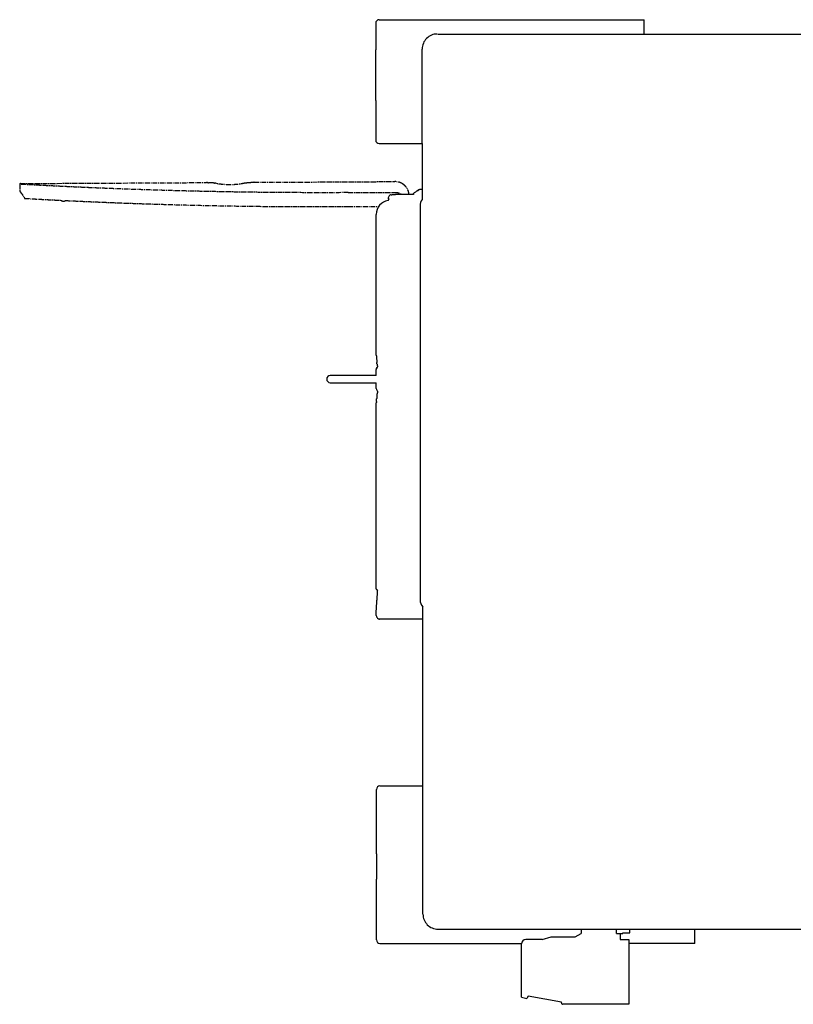
# Model space of a CAD drawing. Extents: x -402 to -186, y -96 to 51.
import ezdxf

# ---------------------------------------------------------------- set-up
doc = ezdxf.new("R2010")
doc.units = 0
doc.header["$LTSCALE"] = 0.9094488189
doc.header["$MEASUREMENT"] = 0
doc.linetypes.add('AXES2', pattern=[1.125, 0.75, -0.125, 0.125, -0.125])
doc.layers.get('0').update_dxf_attribs({"linetype": 'CONTINUOUS'})

msp = doc.modelspace()

# ---------------------------------------------------------------- linework, layer by layer
at = {"linetype": 'Continuous'}
for p, q in [((-351.5165010121664, 41.62289484852), (-314.5171633244263, 41.62289484852)), ((-314.5171633244263, 39.62289484801998), (-314.5171633244263, 41.62289484852)), ((-352.0171633255463, 41.1228948503), (-352.0171633255463, 37.41966049148003)), ((-343.3171633240063, 39.62289484801998), (-198.2238162801466, 39.62289484801998)), ((-345.5171633258262, 24.32289484863999), (-345.5171633258262, 37.5228948494)), ((-352.0171633255463, 30.32629881843998), (-352.0171633255463, 24.8228948494)), ((-351.5165010121664, 24.32289484863999), (-345.5171633258262, 24.32289484863999)), ((-345.4308853041337, 17.92248374982012), (-345.8454453548336, 17.92248374982012)), ((-345.5171633258262, 17.92248374982017), (-345.7736363160162, 17.92248374982017)), ((-350.2791163072336, 16.64823896952009), (-350.2765041323335, 16.64823896952009)), ((-349.8593416772335, 17.17320643962), (-349.8432780135336, 17.17350690412002)), ((-346.7308853041336, 17.2323931873201), (-349.2694834885335, 17.2323931873201)), ((-346.7308853041336, 17.30952160922004), (-346.7308853041336, 17.2323931873201)), ((-345.8171633252664, 15.62289484964001), (-345.8171633252664, -39.37710515014)), ((-351.9308853041337, -5.231064478179974), (-351.9308853041337, 14.42248374982012)), ((-351.8722928007335, -6.243743401979941), (-351.8718522098336, -6.234364147179917)), ((-351.8722920526336, -6.243804140979933), (-351.8722928007335, -6.243743401979941)), ((-351.8436428266336, -6.446649698279884), (-351.8435143083336, -6.447115871880101)), ((-351.9308853041337, -8.066181060279973), (-358.3608853041335, -8.066181060279973)), ((-351.9308852913337, -7.250079845379901), (-351.9308793203336, -7.25010440748008)), ((-351.9308853041337, -8.066181060279973), (-351.9308853041337, -7.250419046779939)), ((-358.3608853041335, -9.066181060279973), (-351.9308853041337, -9.066181060279973)), ((-352.7124866830336, -9.06615364498009), (-352.7112079452336, -9.066181060279973)), ((-351.9308853041337, -9.879887747279895), (-351.9308853041337, -9.066181060279973)), ((-351.8722947329336, -10.8965474482801), (-351.8722976495335, -10.89678959017999)), ((-351.8397206948337, -10.67871769787996), (-351.8436496363336, -10.69249193697999)), ((-351.9308853041337, -37.86563831728006), (-351.9308853041337, -11.90201467407985)), ((-351.8302555969337, -37.97751625017997), (-351.7372659217338, -37.97751625017997)), ((-351.9308853041337, -41.57689453187993), (-351.9308853041337, -40.92980834827983)), ((-345.4308853041337, -42.07751625017988), (-351.4304289879335, -42.07751625017988)), ((-351.9171633248864, -74.87710515075999), (-351.9171633248864, -65.87710514978)), ((-351.4171441395063, -65.37710515156), (-345.4171633251663, -65.37710515156)), ((-351.9171633248864, -86.87710515122), (-351.9171633248864, -78.42117171006)), ((-343.3171633240063, -85.37710515147998), (-198.5238162801461, -85.37710515147998)), ((-328.7569698663463, -86.84711559981999), (-327.5198070041263, -86.47710515111999)), ((-327.5198070041263, -86.47710515111999), (-324.1681887289662, -86.47710515111999)), ((-324.1681887289662, -86.47710515111999), (-323.3021633236065, -85.97710515035999)), ((-323.3021633236065, -85.37710515147998), (-323.3021633236065, -85.97710515035999)), ((-318.3871633238064, -85.97710515035999), (-318.3871633238064, -85.37710515147998)), ((-318.3871633238064, -85.97710515035999), (-317.4721287225864, -85.97710515035999)), ((-317.8571633246263, -85.97710515035999), (-317.8571633246263, -86.84710515025998)), ((-317.4721287225864, -85.87710514969999), (-316.5171633249263, -85.87710514969999)), ((-317.4721287225864, -85.97710515035999), (-317.4721287225864, -85.87710514969999)), ((-316.5171633249263, -85.87710514969999), (-316.5171633249263, -85.37710515147998)), ((-307.4171633258263, -87.37710515197999), (-307.4171633258263, -85.37710515147998)), ((-351.4171441395063, -87.37710515197999), (-331.6571633242663, -87.37710515197999)), ((-331.6571633242663, -94.87290109507998), (-331.6571633242663, -87.44710515167998)), ((-328.7570048065863, -86.84710515025998), (-331.0571633253865, -86.84710515025998)), ((-317.8571633246263, -86.84710515025998), (-316.6571633243263, -86.84710515025998)), ((-316.6571633243263, -86.84710515025998), (-316.6571633243263, -95.87710514965998)), ((-307.4171633258263, -87.37710515197999), (-316.6571633243263, -87.37710515197999)), ((-330.7105639627064, -94.75658506659998), (-330.9001212645665, -95.08490794563998)), ((-326.0571633254065, -95.57710515021998), (-330.7105639627064, -94.75658506659998)), ((-326.0571633254065, -95.67710515088), (-326.0571633254065, -95.57710515021998)), ((-316.6571633243263, -95.87710514965998), (-325.8571633240863, -95.87710514965998))]:
    msp.add_line(p, q, dxfattribs=at)
for p, q in [((-352.0171633255463, 30.32629881843998), (-352.0171633255463, 37.41966049148003)), ((-345.5171633258262, 24.32289484863999), (-345.5171633258262, 16.52289484880677)), ((-350.283065205693, 16.39123190967632), (-350.1345047202335, 16.58227862522006)), ((-351.8987642246336, -5.455422437580069), (-351.8916612371429, -5.484419140472824)), ((-351.7484561336335, -6.86392589598006), (-351.7453203507714, -6.861319868293663)), ((-351.8658823636335, -10.80429607717986), (-351.8722976495335, -10.89678959017999)), ((-351.7494883123336, -10.27143415167995), (-351.7451370880201, -10.2766662506225)), ((-351.9284210309336, -11.84600399507997), (-351.9308853041337, -11.90201467407985)), ((-351.9308448511335, -37.87738458108004), (-351.9308853041337, -37.86563831728006)), ((-351.7372659217338, -37.97751625017997), (-351.7370458885327, -37.97751625017997)), ((-351.9308853041337, -40.92980834827983), (-351.9157823025337, -40.70670517197993)), ((-345.4171633251665, -83.27710515032), (-345.4314502547993, -40.38127875986675)), ((-351.9171633248864, -74.87710515075999), (-351.9171633248864, -78.42117171006)), ((-331.6571633242663, -94.87290109507998), (-330.9001212645665, -95.08490794563998))]:
    msp.add_line(p, q)
at = {"linetype": 'AXES2'}
for p, q in [((-401.7486315406538, 18.64030115594022), (-401.7435000319937, 17.66904551908027)), ((-401.6490786155537, 18.74082388352025), (-401.6234726164737, 18.74096926550027)), ((-401.6234726164737, 18.74096926550027), (-375.6740272205736, 18.87806992094028)), ((-375.6740272205736, 18.87806992094028), (-375.6617462138938, 18.8779070078802)), ((-375.4460225991138, 18.84409075090019), (-375.3884982793138, 18.83840605818017)), ((-374.4655739173938, 18.79763479352022), (-374.4641737474738, 18.79725891162019)), ((-370.0146577925736, 18.84938692268025), (-370.0146133019337, 18.84938762626024)), ((-369.2380429068937, 18.87675311890024), (-369.2529349831218, 18.87304285553938)), ((-369.0099576455136, 18.91327869990022), (-349.3498912329337, 19.01715020412024)), ((-345.5171633258262, 17.92248359187904), (-345.7555645404736, 17.92248315546016)), ((-345.5171633258262, 17.92247957066063), (-345.7555280889337, 17.92246802468009)), ((-355.8418210303537, 17.47250839882025), (-349.3419117492738, 17.50684985922027)), ((-348.3710114152339, 17.24196314998022), (-348.3547487308447, 17.2323931869002)), ((-395.3481742675551, 16.36561245925753), (-395.3439123794669, 16.36860886613778)), ((-355.8315471672338, 15.52794377386016), (-351.580225767546, 15.55326799001654))]:
    msp.add_line(p, q, dxfattribs=at)
at = {"color": 7, "linetype": 'Continuous'}
msp.add_line((-345.5171633258262, 17.92247957066059), (-345.755528087714, 17.92246802468014), dxfattribs=at)
at = {"linetype": 'Continuous'}
for centre, radius, start, end in [((-351.5171633247865, 41.1228948503), 0.50000000076, 90.00000624790022, 180.0000000000004), ((-343.4171633246663, 37.5228948494), 2.10000000116, 90.0000000000002, 180.0000000000004), ((-351.5171633247865, 24.8228948494), 0.50000000076, 180.0000000000004, 269.9999937540006), ((-344.3171633255263, 15.62289484964001), 1.49999999974, 143.1301023864924, 180.0000000000004), ((-349.9308853041337, 14.42248374982012), 2, 100.1420927411014, 180), ((-358.3608853041335, -8.566181060279973), 0.5, 90.00000000019865, 270), ((-344.3171633255263, -39.37710515014), 1.49999999974, 180.0000000000004, 222.0245582441005), ((-351.4171633241262, -65.87710514978), 0.50000000076, 90.00000774970023, 180.0000000000004), ((-343.3171633240063, -83.27710515031998), 2.10000000116, 180.0000000000004, 270.0000000000006), ((-351.4171633241262, -86.87710515122), 0.50000000076, 180.0000000000004, 269.9999922476006), ((-331.0571633253865, -87.44710515167998), 0.59999999888, 90.0049776588002, 180.0000000000004), ((-325.8571633240863, -95.67710515088), 0.19999999878, 180.0000000000004, 270.0000000000006)]:
    msp.add_arc(centre, radius, start, end, dxfattribs=at)
at = {"linetype": 'AXES2'}
for centre, radius, start, end in [((-349.3393246297337, 17.01717811822022), 2.0000000005, 57.23507355120086, 90.30271227859919), ((-395.6386784341937, 16.77256126430024), 0.50000000076, 228.3259783840234, 305.5214946606952)]:
    msp.add_arc(centre, radius, start, end, dxfattribs=at)
msp.add_arc((-357.8347670772675, -11.18764894492995), 5.956665477213075, 355.2114495444889, 358.5339390948718)
for points, start_tangent, end_tangent in [([(-401.6862996637938, 18.7334303448402), (-401.7223072092536, 18.70835286642017), (-401.7441127358737, 18.67027235076029), (-401.7485451273138, 18.64030161568024)], (-0.9263531742661877, -0.3766560719369303), (0.00500646792655509, -0.9999874675609192)), ([(-355.8418210303537, 17.47250839882025), (-359.9505939583337, 17.46224665404026), (-363.6284877252137, 17.47246954190024), (-366.9270527054136, 17.49721428032029), (-369.8998753856138, 17.53211241220021), (-372.5883181240338, 17.57393373318024), (-375.0188585004337, 17.62011123290023), (-377.2156099895737, 17.6686656925603), (-379.1975690990537, 17.71801273636021), (-380.9829050660937, 17.76695038296015), (-382.5947243773737, 17.81477317530022), (-384.0652153200538, 17.86140782930028), (-385.4268496478337, 17.90713904340026), (-386.7109825481937, 17.95250559224013), (-387.9444716052137, 17.99812174942025), (-389.1511681148536, 18.04467291616021), (-390.3539387547737, 18.09295996970019), (-391.5815900078737, 18.14417934148031), (-392.8976379523538, 18.20124261064024), (-394.3398130817138, 18.26631524148019), (-395.8951568722136, 18.33943606806025), (-397.5317468248338, 18.41961010380027), (-399.0028224907537, 18.49441595876027), (-400.1376092051737, 18.55379942394023), (-400.9505533527138, 18.59716352314018), (-401.4607400387138, 18.62468637640023), (-401.7093156655138, 18.63817005530012), (-401.7312568078137, 18.63936228304027), (-401.7426595282137, 18.63998225132019)], (-0.9999860444061076, -0.005283085559227674), (0.05425919888663141, 0.9985268846336492)), ([(-401.6490786155537, 18.74082388352025), (-401.6862996637938, 18.7334303448402)], (-0.9999782896241272, -0.006589406680821488), (-0.9263531830113431, -0.3766560504289732)), ([(-375.5197264141138, 18.86251343694022), (-375.6617462138938, 18.8779070078802)], (-0.980567825258312, 0.1961803763585556), (-0.9998294212868231, 0.01846965969520178)), ([(-375.4460225991138, 18.84409075090019), (-375.5197264141138, 18.86251343694022)], (-0.9575752393523773, 0.2881833808172102), (-0.9805678255817973, 0.1961803747416796)), ([(-375.2540314057537, 18.83375537660021), (-375.3273635984337, 18.83609411970025), (-375.3884982793138, 18.83840605818017)], (-0.9995749690536967, 0.02915272270820152), (-0.9991491757146214, 0.04124226798798343)), ([(-374.6687083142738, 18.82484186636015), (-374.7192177662137, 18.82512701184027), (-374.8472957396737, 18.82618569654022), (-374.9654517924137, 18.82765831996022), (-375.0730927658537, 18.82948677198027), (-375.1694432183137, 18.83152525152019), (-375.2540314057537, 18.83375537660021)], (-0.9999879675371607, 0.00490558670277462), (-0.999574969306168, 0.02915271405158464)), ([(-374.6686776844138, 18.82434061260022), (-374.4655738691338, 18.79763497894027)], (0.9999997047027323, 0.0007685014303114989), (0.966037104562309, -0.2584033912487811)), ([(-374.4584638706538, 18.79572342066029), (-374.4643663607537, 18.79731141088024)], (-0.9657795975531037, 0.2593641628100632), (-0.9655458910965115, 0.2602328422521716)), ([(-370.2182478781538, 18.81965894810031), (-370.2732241690137, 18.80446373592025), (-370.3547503889936, 18.78292501852019), (-370.4463725095336, 18.76021993566025), (-370.5488325636936, 18.73676574838026), (-370.6650537511136, 18.71261730036025), (-370.7975712153138, 18.68797148478023), (-370.9499110833538, 18.66314672620018), (-371.1279811209138, 18.63850608206025), (-371.3385121781337, 18.61491083334016), (-371.5879734572138, 18.59381685216016), (-371.8743183023537, 18.57751688476031), (-372.1877912796738, 18.56798394980018), (-372.5102357147937, 18.56655209084028), (-372.8204243400337, 18.57315860544026), (-373.1026177609137, 18.58663733388022), (-373.3485085873938, 18.60497018012023), (-373.5572770166937, 18.62626063538022), (-373.7342785575338, 18.64896108528018), (-373.8857921153137, 18.67209458486019), (-374.0175557710138, 18.6952141373003), (-374.1330629288736, 18.71796218172022), (-374.2351658895138, 18.74020091042024), (-374.3264203374338, 18.76177577710013), (-374.4079000550937, 18.78235917764022), (-374.4641652816538, 18.79725721744029)], (-0.9627010837781941, -0.2705672250888687), (-0.9655539585369902, 0.2602029076577519)), ([(-370.2180654604338, 18.81971020784016), (-370.2737297839537, 18.80432644892022)], (-0.9626934902471955, -0.2705942420593483), (-0.9650566591627368, -0.2620413032437012)), ([(-370.2182826380538, 18.81964817088027), (-370.1472446724338, 18.8361610995002)], (0.9626977833189523, 0.2705789681271913), (0.9833366592080295, 0.1817938795933231)), ([(-370.1472446724338, 18.8361610995002), (-370.0749412127736, 18.84614119130032), (-370.0146577900337, 18.84938681346028)], (0.9833366596312099, 0.181793877304309), (0.9998710005454328, 0.01606182643025407)), ([(-369.9073187870338, 18.85125447800027), (-369.9108927575337, 18.85118809002023), (-370.0138785027937, 18.84944316082027)], (-0.9998264922594015, -0.01862754348434293), (-0.9998819766627148, -0.01536335721978084)), ([(-369.7676297242738, 18.85418039036023), (-369.7706408942738, 18.85411002474024), (-369.9073187870338, 18.85125447800027)], (-0.9997257524461078, -0.02341836663953081), (-0.9998264923754554, -0.01862753725518911)), ([(-369.6463905280937, 18.85729998026017), (-369.7676297242738, 18.85418039036023)], (-0.9996066750035911, -0.02804452332033643), (-0.9997257523156691, -0.02341837220793936)), ([(-369.6389386024337, 18.85751012208021), (-369.6434789845139, 18.85738182922017), (-369.6463905280937, 18.85729998026017)], (-0.9995985151925968, -0.02833387415720288), (-0.9996066765549433, -0.02804446802456791)), ([(-369.5361322268939, 18.86066013102021), (-369.6389386024337, 18.85751012208021)], (-0.999448983673697, -0.03319230383107235), (-0.9995985165499035, -0.02833382627236074)), ([(-369.5258114448939, 18.86100587074026), (-369.5308101191738, 18.86083766940027), (-369.5361322268939, 18.86066013102021)], (-0.999429577994048, -0.03377156541588815), (-0.9994489836377619, -0.03319230491310789)), ([(-369.4328494464137, 18.86440650910021), (-369.5258114448939, 18.86100587074026)], (-0.9992205986769339, -0.03947398104713788), (-0.9994295804401936, -0.03377149302502054)), ([(-369.3564204450938, 18.8676189283803), (-369.4328494464137, 18.86440650910021)], (-0.9990059194569129, -0.04457771741630687), (-0.9992205986011476, -0.03947398296554662)), ([(-369.3502600383138, 18.86789516354014), (-369.3564204450938, 18.8676189283803)], (-0.9989863460044581, -0.04501422549218647), (-0.9990059111450225, -0.04457790368897847)), ([(-369.1866261186938, 18.89099526212016), (-369.2380429068937, 18.87675311890024)], (-0.9720642128176001, -0.2347150744185372), (-0.9542999764458533, -0.2988503889163342)), ([(-369.0031652054538, 18.91331139478024), (-369.0260685378537, 18.91286534030013), (-369.1679077690337, 18.89527781642022), (-369.1866261186938, 18.89099526212016)], (-0.9999867477525078, -0.005148234586981174), (-0.9720642160720995, -0.2347150609401423)), ([(-348.2589379919336, 18.70023859258021), (-348.2594530658337, 18.70057317662025), (-348.2603649207538, 18.70116031540027)], (-0.8384347684457403, 0.5450019624380612), (-0.5472563509876572, -0.8369650448517394)), ([(-348.2589379919336, 18.70023859258021), (-348.2594530658337, 18.70057317662025), (-348.2603649207538, 18.70116031540027)], (-0.8384344326630964, 0.5450024790080426), (-0.5470746256611924, -0.837083839264423)), ([(-348.2574077943336, 18.69924273986015), (-348.2589379919336, 18.70023859258021)], (-0.8379080293855226, 0.5458114457312803), (-0.8384343817728014, 0.5450025572979088)), ([(-348.1192605039537, 18.60081720646025), (-348.1937847897536, 18.65611507910029), (-348.2516897818937, 18.6955094377002), (-348.2574077943336, 18.69924273986015)], (-0.7908002771460922, 0.6120742778990665), (-0.8379081834138503, 0.5458112092730428)), ([(-348.0838244127738, 18.57279433134016), (-348.1192605039537, 18.60081720646025)], (-0.7775732451161127, 0.628792373108642), (-0.7908002878835834, 0.6120742640262223)), ([(-347.3513622099338, 17.23295438466022), (-347.3644991407336, 17.33018865298021), (-347.4469745333138, 17.66114625878021), (-347.5882361634137, 17.98027919430018), (-347.7588035819938, 18.23998366092013), (-347.9311808140737, 18.43539494142027), (-348.0838244127738, 18.57279433134016)], (-0.1095619262715742, 0.9939799717859823), (-0.7775732409041156, 0.6287923783172552)), ([(-401.7424280199137, 17.66768922258024), (-401.7391406096737, 17.66385226048027), (-401.7353078309538, 17.65929853324013), (-401.7304070355738, 17.65345198918016), (-401.7242415487937, 17.64605798568022), (-401.7163328193738, 17.63654633338018), (-401.7059513872537, 17.6240360434403), (-401.6925284067339, 17.60782124732026), (-401.6760799204538, 17.58788017976025), (-401.6569421736138, 17.56456008416018), (-401.6352182292538, 17.53790888016027), (-401.6107500765137, 17.50763225542022), (-401.5834529606737, 17.47349525994031), (-401.5536904725738, 17.43579875164022), (-401.5219157380537, 17.39495263318025), (-401.4884075144938, 17.3511435437602), (-401.4528903617538, 17.30380863462022), (-401.4142056334338, 17.2510984962002), (-401.3708549987737, 17.19045318188017), (-401.3212228882337, 17.11873109012021), (-401.2643625523738, 17.03313834792021), (-401.2000409538136, 16.9311484249003), (-401.1283288417137, 16.80963868316024), (-401.0497734311336, 16.66520245184023)], (0.7841660067105534, 0.6205511050023393), (0.4611062731902888, -0.8873449187461225)), ([(-349.3419117492738, 17.50684985922015), (-348.9068549028536, 17.45797148860021), (-348.4920356435937, 17.30815627896021), (-348.3710114152336, 17.24196314998022)], (0.9999872975462509, 0.005040312107978204), (0.8592874198834581, -0.511493040060204)), ([(-395.3261475962138, 16.3677531559602), (-394.2905326163939, 16.31859859844025), (-393.0485093473337, 16.26154253272028), (-391.6387707520337, 16.19929223558023), (-390.0500955245136, 16.13234694402018), (-388.2750656125538, 16.06157809140024), (-386.3017357136537, 15.98790842162026), (-384.0966164180338, 15.91183819530028), (-381.6176776903737, 15.83422529490025), (-378.8667275229936, 15.7579186580802), (-375.9232196127139, 15.68774965440019), (-372.8523217438537, 15.62722922172026), (-369.6588253114537, 15.57806916764019), (-366.3402430992537, 15.5419000705603), (-362.9143623614937, 15.52054024790021), (-359.4035200943938, 15.51551689498018), (-355.8315471672338, 15.52794377386016)], (0.998842461243475, -0.04810132656255151), (0.9999822637492487, 0.005955853165449029))]:
    msp.add_spline(points, degree=3, dxfattribs=dict(at, start_tangent=start_tangent, end_tangent=end_tangent))
for points, knots in [([(-369.2529349831218, 18.87304285553938), (-369.2631050647035, 18.87243288481881), (-369.2955322462283, 18.87045453160493), (-369.3279836402696, 18.8688989310437), (-369.3502600383138, 18.86789516354014)], [0.0158869948943714, 0.0158869948943714, 0.0158869948943714, 0.0158869948943714, 0.04645200321742903, 0.1133490071201969, 0.1133490071201969, 0.1133490071201969, 0.1133490071201969]), ([(-401.0497734311336, 16.66520245184023), (-400.927577449761, 16.658388993306), (-400.6636283895118, 16.6437348653198), (-400.2427411648255, 16.62058699131222), (-399.7755762969298, 16.59517028602255), (-399.2704921041857, 16.56801675796765), (-398.726688544308, 16.53915810316147), (-398.133391052806, 16.50811634249357), (-397.4724022270188, 16.47407817271136), (-396.7442159287154, 16.43725638760162), (-396.2339836153051, 16.41197652959403), (-395.971124311855, 16.39909140047433)], [0, 0, 0, 0, 0.3671573637117306, 0.7930665757494844, 1.264569791636026, 1.770724586593624, 2.310507138412724, 2.898275931449452, 3.553051409439158, 4.296100858502943, 5.085625626144312, 5.085625626144312, 5.085625626144312, 5.085625626144312])]:
    msp.add_open_spline(points, degree=3, knots=knots, dxfattribs=at)
at = {"linetype": 'Continuous'}
for points, start_tangent, end_tangent in [([(-345.8977565467337, 17.89991928672009), (-345.9904343967335, 17.8425034411199)], (-0.8494829581638511, -0.5276160571752843), (-0.8506873556567756, -0.5256719727412549)), ([(-345.8454453548336, 17.92248374982012), (-345.8977679857337, 17.89991218602006)], (-0.9851617167640543, -0.171628645110604), (-0.8495927240940686, -0.5274392886071532)), ([(-350.0255805655336, 17.11775214422016), (-350.1925361368337, 16.95300977372005), (-350.2738987785335, 16.72581646032006), (-350.2791264631335, 16.64823863212007)], (-0.8650019831049303, -0.5017684418380036), (-0.0004324896619803795, -0.9999999064763417)), ([(-350.2765042867336, 16.64823913292014), (-350.2298180331336, 16.62654410931998), (-350.1824848127337, 16.60455726282009), (-350.1345047202337, 16.58227862522006)], (0.906832805469256, -0.4214905253084089), (0.9070238527235995, -0.4210792450245417)), ([(-349.8590899277335, 17.17305701262001), (-350.0255805655336, 17.11775214422016)], (-0.9940127453390728, -0.109264184907405), (-0.8650019830407021, -0.5017684419487268)), ([(-349.8432829743335, 17.17350726632014), (-349.6520164789338, 17.19340325461997), (-349.4607499836336, 17.21303192132007)], (0.9945614353764796, 0.1041515782975784), (0.9948456993189959, 0.1014003675856156)), ([(-349.4607499836336, 17.21303192132007), (-349.2694834885335, 17.23239318741992)], (0.9948456993221954, 0.1014003675542261), (0.9949850809952724, 0.1000234402369332)), ([(-346.7308853041336, 17.30952160922004), (-346.7106763009335, 17.38446239142002)], (0, 1), (0.5009568208132248, 0.8654722778233321)), ([(-346.7106763009335, 17.38446239142002), (-346.6592020743335, 17.43689021592002)], (0.500956820938369, 0.8654722777508953), (0.8562064033778805, 0.5166339079219585)), ([(-346.2636636107336, 17.67494223452002), (-346.6591571134336, 17.43695751012012)], (-0.8542420910547984, -0.5198754176438097), (-0.859437938567896, -0.511240090124166)), ([(-346.5923210642336, 17.47679399492006), (-346.6591574417337, 17.43695769501994)], (-0.8585533504009454, -0.5127242382756168), (-0.859436577110327, -0.5112423788428392)), ([(-345.9904343967335, 17.8425034411199), (-346.2629868282336, 17.67535434712011)], (-0.8506873556269892, -0.5256719727894578), (-0.8542344276467893, -0.5198880096933978)), ([(-346.0405497381337, 17.81157853412003), (-346.2629867270336, 17.67535418081991)], (-0.8513388288182194, -0.5246162393087184), (-0.8542332714510538, -0.5198899094481737)), ([(-345.9905971740336, 17.84240317191995), (-346.0405497381337, 17.81157853412003)], (-0.8506899540354877, -0.5256677677993009), (-0.8513388282876826, -0.524616240169665)), ([(-351.9308918646336, -5.231064478179974), (-351.9232299924336, -5.341470684179853)], (-3.595734031957177e-06, -0.9999999999935354), (0.1382335016655865, -0.9903996663051086)), ([(-351.9232299924336, -5.341470684179853), (-351.9084846787337, -5.418973857579999)], (0.1382335013066406, -0.9903996663552078), (0.2349520035844277, -0.972006973232015)), ([(-351.9084846787337, -5.418973857579999), (-351.8987642246336, -5.455422437580069)], (0.2349520048743532, -0.9720069729202162), (0.2802820981433797, -0.959917676397484)), ([(-351.8891863455335, -5.533917206979936), (-351.8855012216336, -5.624140721780009), (-351.8818416077336, -5.735388234379911)], (0.04707354435697772, -0.9988914262429485), (0.02961114904970852, -0.9995614937821264)), ([(-351.8818416077336, -5.735388234379911), (-351.8784090068336, -5.866572864680052)], (0.02961114860018414, -0.9995614937954432), (0.02306010742860549, -0.9997340803660649)), ([(-351.8784090068336, -5.866572864680052), (-351.8754082027338, -6.015496464879902), (-351.8729980170335, -6.179188103179854), (-351.8722925800337, -6.242405376080001)], (0.02306010788273089, -0.99973408035559), (0.01017871315271419, -0.9999481955574274)), ([(-351.8436428266336, -6.446649698279884), (-351.8597721373337, -6.375565044079963), (-351.8693698775335, -6.303243874379973), (-351.8722926821335, -6.243743400580001)], (-0.2654762612725625, 0.9641173967420887), (-0.01185755310375482, 0.9999296967459222)), ([(-351.8437313470338, -6.446342883179909), (-351.8308080245336, -6.493946662580015)], (0.2655221090565392, -0.9641047710711567), (0.2583162431655937, -0.9660604114219845)), ([(-351.8436862762335, -6.446508496980073), (-351.8310810016335, -6.492925642979912), (-351.8026406665338, -6.603380362079974)], (0.2655115938378836, -0.9641076669841738), (0.2399672861450885, -0.9707809750814864)), ([(-351.8026406665338, -6.603380362079974), (-351.7723383991336, -6.732473123979958)], (0.2399672862558756, -0.970780975054101), (0.2168054114978351, -0.9762148398509697)), ([(-351.7986960257338, -6.911419857379883), (-351.7844323832335, -6.896551868479833), (-351.7484561336335, -6.86392589598006)], (0.6772009573602178, 0.7357981131739905), (0.7725323803100979, 0.634975370681741)), ([(-351.9308787922334, -7.250104338979895), (-351.9058271057336, -7.093934722580002)], (9.950243708160035e-07, 0.999999999999505), (0.3113736006240103, 0.9502875779649229)), ([(-351.9058742486336, -7.093911403380048), (-351.9145536585336, -7.12333411757993), (-351.9308145595335, -7.250079697780052)], (-0.3125432763744332, -0.9499035216237145), (-0.0007285815537321872, -0.9999997345844246)), ([(-351.8436712400337, -6.967942132380017), (-351.9058742486336, -7.093911403380048)], (-0.5639372954306432, -0.8258176111117826), (-0.3125432762901623, -0.9499035216514419)), ([(-351.9058271057336, -7.093934722580002), (-351.8926140351336, -7.058270238380032), (-351.8436451939335, -6.967953442579869)], (0.3113736004627084, 0.9502875780177756), (0.5644013199162878, 0.8255005451704754)), ([(-351.7987013487336, -6.9114089164799), (-351.8098367143336, -6.923896340880106), (-351.8436712400337, -6.967942132380017)], (-0.6780982788674939, -0.7349712403876376), (-0.563937295689465, -0.8258176109350375)), ([(-351.8436451939335, -6.967953442579869), (-351.7986960257338, -6.911419857379883)], (0.5644013197064217, 0.8255005453139626), (0.6772009568102522, 0.7357981136801581)), ([(-351.9307856539338, -9.886180750079916), (-351.9097650610336, -10.0299661191799)], (0.001233633715007628, -0.9999992390736393), (0.2866075058192534, -0.9580480873150714)), ([(-351.9097650610336, -10.0299661191799), (-351.7988302119336, -10.22473165477993), (-351.7494883123336, -10.27143415167995)], (0.2866075062037571, -0.9580480872000443), (0.7712330117000101, -0.636552937047762)), ([(-351.8722816272336, -10.8966781416799), (-351.8739889375336, -11.03524886318007)], (-0.0101466698743853, -0.999948521220198), (-0.01450420054376757, -0.9998948085506726)), ([(-351.8436466340336, -10.69249276317998), (-351.8658823636335, -10.80429607717986)], (-0.2653199659820434, -0.9641604200812681), (-0.1236708306907293, -0.9923232969331444)), ([(-351.7710679655336, -10.40075305698008), (-351.8014327970336, -10.53073260658005), (-351.8299710117337, -10.64199420877992), (-351.8437279314337, -10.69275394097997)], (-0.2156969034581224, -0.9764603657284701), (-0.2653143321717323, -0.9641619703889319)), ([(-351.9235153227335, -11.80047986677994), (-351.9284210309336, -11.84600399507997)], (-0.135654796473493, -0.9907561638434228), (-0.07856917593263962, -0.996908664117865)), ([(-351.8988929782336, -11.68490369638005), (-351.9235153227335, -11.80047986677994)], (-0.2797205717070317, -0.9600814557962732), (-0.1356547958649977, -0.9907561639267383)), ([(-351.8739889375336, -11.03524886318007), (-351.8767572608338, -11.19663654488011), (-351.8800514818336, -11.34004902668005)], (-0.01450420074879109, -0.9998948085476987), (-0.02655592452858571, -0.9996473292478864)), ([(-351.9308448511335, -37.87738458108004), (-351.9139470922335, -37.93323971127995), (-351.8615143944337, -37.97257648838001), (-351.8302578666337, -37.97717211218003)], (0.004751133336717324, -0.9999887133023136), (0.9999355861141842, 0.01135004944849488)), ([(-351.8958241981336, -40.40964952607999), (-351.8659869801336, -39.96203165917984), (-351.8246469224337, -39.33478596707994), (-351.7702304906336, -38.49614948548003), (-351.7374212888337, -37.98341685597995)], (0.06685459379824629, 0.9977627289531674), (0.06349668951433035, 0.9979820491475391)), ([(-351.9157823025337, -40.70670517197993), (-351.8958241981336, -40.40964952607999)], (0.06719665218387239, 0.9977397506039737), (0.0668545937847834, 0.9977627289540694)), ([(-351.9308999424336, -41.57947025848), (-351.8910062004336, -41.77319139077997), (-351.7469229740336, -41.96496971978002), (-351.5300018898336, -42.06759369537997), (-351.4309158689337, -42.07735479938003)], (0.004045896322646791, -0.9999918153279788), (0.9999998702600246, 0.0005093917294353462))]:
    msp.add_spline(points, degree=3, dxfattribs=dict(at, start_tangent=start_tangent, end_tangent=end_tangent))
at = {"linetype": 'AXES2'}
msp.add_open_spline([(-395.3439123794669, 16.36860886613789), (-395.3379907884312, 16.36832355920563), (-395.3320691939966, 16.36803832281174), (-395.3261475962138, 16.3677531559602)], degree=3, dxfattribs=at)
at = {"linetype": 'Continuous'}
for points in [[(-351.8916612371602, -5.484419140604928), (-351.8907885291658, -5.500916522701232), (-351.8899640106415, -5.517415305199052), (-351.8891863455335, -5.533917206979936)], [(-351.7723383991336, -6.732473123979958), (-351.7628243872989, -6.775312089466411), (-351.7538315651989, -6.818268418825369), (-351.7453203507716, -6.861319868293663)], [(-351.7451370880201, -10.2766662506225), (-351.753562427549, -10.31933598456214), (-351.7624599966091, -10.36191525946822), (-351.7718698705337, -10.40437806877992)], [(-351.7374212888337, -37.98341685597995), (-351.7372961466936, -37.9814499879343), (-351.7371710132541, -37.97948311933453), (-351.7370458885325, -37.97751625017997)]]:
    msp.add_open_spline(points, degree=3, dxfattribs=at)

doc.saveas('drawing.dxf')
